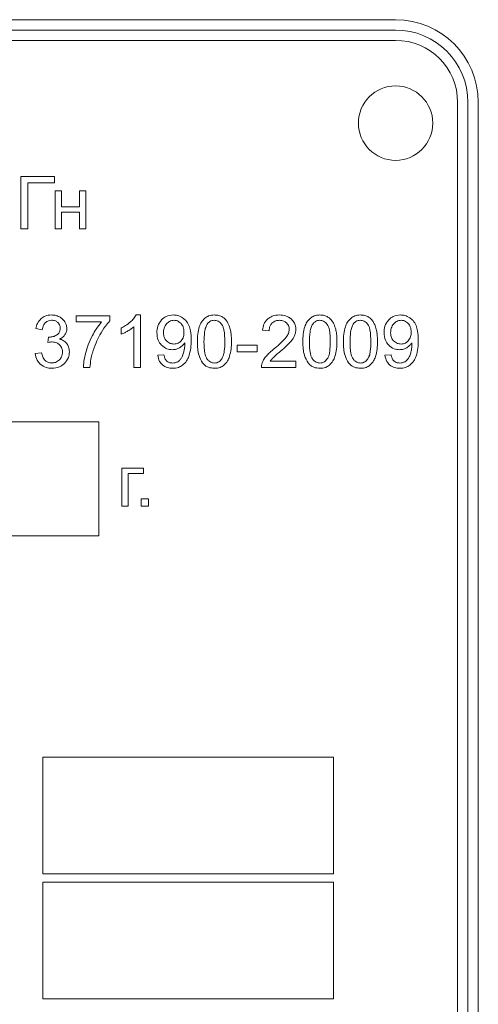
# Model space of a CAD drawing. Units: millimetres. Extents: x 687 to 9738, y -2501 to 2674.
# Drawn here: x 8267 to 8290, y 2081 to 2128 of the extents above; entities that cross this region are included whole.
import ezdxf

# ---------------------------------------------------------------- set-up
doc = ezdxf.new("R2010")
doc.units = ezdxf.units.MM

msp = doc.modelspace()

# ---------------------------------------------------------------- linework, layer by layer
at = {"color": 7, "linetype": 'Continuous', "lineweight": 15}
for p, q in [((8285.661, 2128.442), (8200.661, 2128.442)), ((8285.661, 2127.942), (8200.661, 2127.942)), ((8285.661, 2127.442), (8200.661, 2127.442)), ((8288.661, 2037.442), (8288.661, 2124.442)), ((8289.161, 2037.442), (8289.161, 2124.442)), ((8289.661, 2037.442), (8289.661, 2124.442)), ((8269.17, 2120.856), (8267.537, 2120.856)), ((8267.537, 2120.856), (8267.537, 2118.33)), ((8269.17, 2120.559), (8269.17, 2120.856)), ((8267.872, 2118.33), (8267.872, 2120.559)), ((8267.872, 2120.559), (8269.17, 2120.559)), ((8269.514, 2120.161), (8269.203, 2120.161)), ((8269.203, 2120.161), (8269.203, 2118.33)), ((8269.514, 2119.399), (8269.514, 2120.161)), ((8270.685, 2120.161), (8270.375, 2120.161)), ((8270.375, 2120.161), (8270.375, 2119.399)), ((8270.685, 2118.33), (8270.685, 2120.161)), ((8270.375, 2119.399), (8269.514, 2119.399)), ((8269.514, 2118.33), (8269.514, 2119.141)), ((8269.514, 2119.141), (8270.375, 2119.141)), ((8270.375, 2119.141), (8270.375, 2118.33)), ((8267.537, 2118.33), (8267.872, 2118.33)), ((8269.203, 2118.33), (8269.514, 2118.33)), ((8270.375, 2118.33), (8270.685, 2118.33)), ((8271.845, 2114.124), (8270.211, 2114.124)), ((8270.211, 2114.124), (8270.211, 2113.828)), ((8271.845, 2113.884), (8271.845, 2114.124)), ((8273.32, 2114.167), (8273.12, 2114.167)), ((8273.32, 2111.63), (8273.32, 2114.167)), ((8270.211, 2113.828), (8271.446, 2113.828)), ((8273.009, 2113.607), (8273.009, 2111.63)), ((8268.263, 2113.51), (8268.574, 2113.454)), ((8268.878, 2113.101), (8268.844, 2112.83)), ((8272.388, 2113.533), (8272.388, 2113.233)), ((8279.23, 2113.436), (8279.548, 2113.405)), ((8278.962, 2112.699), (8278.003, 2112.699)), ((8278.003, 2112.699), (8278.003, 2112.388)), ((8278.962, 2112.388), (8278.962, 2112.699)), ((8268.542, 2112.343), (8268.232, 2112.3)), ((8274.46, 2112.24), (8274.163, 2112.216)), ((8278.003, 2112.388), (8278.962, 2112.388)), ((8285.445, 2112.24), (8285.148, 2112.216)), ((8280.843, 2111.926), (8279.603, 2111.926)), ((8280.843, 2111.63), (8280.843, 2111.926)), ((8270.564, 2111.63), (8270.881, 2111.63)), ((8273.009, 2111.63), (8273.32, 2111.63)), ((8279.17, 2111.63), (8280.843, 2111.63)), ((8271.307, 2108.995), (8261.307, 2108.995)), ((8271.307, 2103.495), (8271.307, 2108.995)), ((8273.476, 2106.761), (8272.421, 2106.761)), ((8272.421, 2106.761), (8272.421, 2104.93)), ((8272.731, 2104.93), (8272.731, 2106.503)), ((8272.731, 2106.503), (8273.476, 2106.503)), ((8273.476, 2106.503), (8273.476, 2106.761)), ((8273.718, 2105.283), (8273.365, 2105.283)), ((8273.365, 2105.283), (8273.365, 2104.93)), ((8273.718, 2104.93), (8273.718, 2105.283)), ((8272.421, 2104.93), (8272.731, 2104.93)), ((8273.365, 2104.93), (8273.718, 2104.93)), ((8261.307, 2103.495), (8271.307, 2103.495)), ((8282.661, 2092.788), (8268.606, 2092.788)), ((8268.606, 2092.788), (8268.606, 2087.147)), ((8282.661, 2087.147), (8282.661, 2092.788)), ((8268.606, 2087.147), (8282.661, 2087.147)), ((8282.661, 2086.748), (8268.606, 2086.748)), ((8268.606, 2086.748), (8268.606, 2081.107)), ((8282.661, 2081.107), (8282.661, 2086.748)), ((8268.606, 2081.107), (8282.661, 2081.107))]:
    msp.add_line(p, q, dxfattribs=at)
msp.add_circle((8285.661, 2123.442), 1.8, dxfattribs=at)
for radius in [4, 3.5, 3]:
    msp.add_arc((8285.661, 2124.442), radius, 0, 90, dxfattribs=at)
for points, knots in [([(8269.024, 2114.167), (8268.918, 2114.159), (8268.734, 2114.145), (8268.585, 2114.04), (8268.522, 2113.995)], [0, 0, 0, 0, 0.575054, 1, 1, 1, 1]), ([(8269.404, 2114.078), (8269.337, 2114.106), (8269.215, 2114.158), (8269.083, 2114.164), (8269.024, 2114.167)], [0, 0, 0, 0, 0.552128, 1, 1, 1, 1]), ([(8269.67, 2113.837), (8269.631, 2113.891), (8269.558, 2113.99), (8269.452, 2114.05), (8269.404, 2114.078)], [0, 0, 0, 0, 0.546563, 1, 1, 1, 1]), ([(8273.12, 2114.167), (8273.08, 2114.102), (8273.004, 2113.977), (8272.896, 2113.877), (8272.843, 2113.829)], [0, 0, 0, 0, 0.514944, 1, 1, 1, 1]), ([(8274.911, 2114.167), (8274.79, 2114.155), (8274.575, 2114.134), (8274.414, 2113.994), (8274.344, 2113.932)], [0, 0, 0, 0, 0.564166, 1, 1, 1, 1]), ([(8275.36, 2114.034), (8275.282, 2114.076), (8275.141, 2114.153), (8274.981, 2114.162), (8274.911, 2114.167)], [0, 0, 0, 0, 0.5580458, 1, 1, 1, 1]), ([(8276.901, 2114.167), (8276.805, 2114.16), (8276.64, 2114.149), (8276.503, 2114.058), (8276.445, 2114.019)], [0, 0, 0, 0, 0.580457, 1, 1, 1, 1]), ([(8277.258, 2114.085), (8277.197, 2114.111), (8277.082, 2114.16), (8276.958, 2114.164), (8276.901, 2114.167)], [0, 0, 0, 0, 0.539758, 1, 1, 1, 1]), ([(8277.511, 2113.848), (8277.472, 2113.902), (8277.402, 2113.997), (8277.302, 2114.058), (8277.258, 2114.085)], [0, 0, 0, 0, 0.565721, 1, 1, 1, 1]), ([(8280.051, 2114.167), (8279.927, 2114.159), (8279.718, 2114.147), (8279.547, 2114.028), (8279.477, 2113.979)], [0, 0, 0, 0, 0.590021, 1, 1, 1, 1]), ([(8280.627, 2113.965), (8280.535, 2114.03), (8280.362, 2114.152), (8280.151, 2114.162), (8280.051, 2114.167)], [0, 0, 0, 0, 0.528099, 1, 1, 1, 1]), ([(8282, 2114.167), (8281.904, 2114.16), (8281.739, 2114.149), (8281.602, 2114.058), (8281.544, 2114.019)], [0, 0, 0, 0, 0.580395, 1, 1, 1, 1]), ([(8282.357, 2114.085), (8282.295, 2114.111), (8282.181, 2114.16), (8282.057, 2114.164), (8282, 2114.167)], [0, 0, 0, 0, 0.539758, 1, 1, 1, 1]), ([(8282.61, 2113.848), (8282.571, 2113.902), (8282.501, 2113.997), (8282.401, 2114.058), (8282.357, 2114.085)], [0, 0, 0, 0, 0.565721, 1, 1, 1, 1]), ([(8283.962, 2114.167), (8283.866, 2114.16), (8283.701, 2114.149), (8283.564, 2114.058), (8283.506, 2114.019)], [0, 0, 0, 0, 0.580395, 1, 1, 1, 1]), ([(8284.319, 2114.085), (8284.257, 2114.111), (8284.143, 2114.16), (8284.019, 2114.164), (8283.962, 2114.167)], [0, 0, 0, 0, 0.539758, 1, 1, 1, 1]), ([(8284.572, 2113.848), (8284.533, 2113.902), (8284.463, 2113.997), (8284.363, 2114.058), (8284.319, 2114.085)], [0, 0, 0, 0, 0.565721, 1, 1, 1, 1]), ([(8285.895, 2114.167), (8285.775, 2114.155), (8285.56, 2114.134), (8285.399, 2113.994), (8285.329, 2113.932)], [0, 0, 0, 0, 0.564122, 1, 1, 1, 1]), ([(8286.345, 2114.034), (8286.267, 2114.076), (8286.126, 2114.153), (8285.966, 2114.162), (8285.895, 2114.167)], [0, 0, 0, 0, 0.558115, 1, 1, 1, 1]), ([(8268.522, 2113.995), (8268.454, 2113.92), (8268.326, 2113.78), (8268.283, 2113.596), (8268.263, 2113.51)], [0, 0, 0, 0, 0.534024, 1, 1, 1, 1]), ([(8268.574, 2113.454), (8268.589, 2113.531), (8268.613, 2113.659), (8268.696, 2113.758), (8268.729, 2113.798)], [0, 0, 0, 0, 0.602086, 1, 1, 1, 1]), ([(8268.729, 2113.798), (8268.778, 2113.835), (8268.868, 2113.902), (8268.98, 2113.909), (8269.031, 2113.912)], [0, 0, 0, 0, 0.545774, 1, 1, 1, 1]), ([(8269.031, 2113.912), (8269.095, 2113.907), (8269.206, 2113.899), (8269.293, 2113.83), (8269.329, 2113.801)], [0, 0, 0, 0, 0.575186, 1, 1, 1, 1]), ([(8269.329, 2113.801), (8269.366, 2113.755), (8269.434, 2113.672), (8269.442, 2113.566), (8269.445, 2113.519)], [0, 0, 0, 0, 0.549757, 1, 1, 1, 1]), ([(8269.763, 2113.512), (8269.758, 2113.575), (8269.748, 2113.69), (8269.694, 2113.791), (8269.67, 2113.837)], [0, 0, 0, 0, 0.55344, 1, 1, 1, 1]), ([(8271.446, 2113.828), (8271.357, 2113.717), (8271.191, 2113.509), (8271.062, 2113.275), (8271.001, 2113.166)], [0, 0, 0, 0, 0.5327727, 1, 1, 1, 1]), ([(8271.367, 2113.202), (8271.45, 2113.347), (8271.59, 2113.588), (8271.772, 2113.8), (8271.845, 2113.884)], [0, 0, 0, 0, 0.599908, 1, 1, 1, 1]), ([(8272.843, 2113.829), (8272.766, 2113.766), (8272.625, 2113.651), (8272.462, 2113.57), (8272.388, 2113.533)], [0, 0, 0, 0, 0.548046, 1, 1, 1, 1]), ([(8272.715, 2113.393), (8272.777, 2113.431), (8272.881, 2113.494), (8272.973, 2113.574), (8273.009, 2113.607)], [0, 0, 0, 0, 0.597529, 1, 1, 1, 1]), ([(8274.344, 2113.932), (8274.271, 2113.833), (8274.135, 2113.648), (8274.123, 2113.42), (8274.118, 2113.314)], [0, 0, 0, 0, 0.535018, 1, 1, 1, 1]), ([(8274.587, 2113.741), (8274.538, 2113.67), (8274.447, 2113.538), (8274.439, 2113.378), (8274.435, 2113.304)], [0, 0, 0, 0, 0.5353466, 1, 1, 1, 1]), ([(8274.947, 2113.909), (8274.872, 2113.899), (8274.733, 2113.881), (8274.633, 2113.785), (8274.587, 2113.741)], [0, 0, 0, 0, 0.545275, 1, 1, 1, 1]), ([(8275.289, 2113.753), (8275.233, 2113.803), (8275.135, 2113.892), (8275.004, 2113.904), (8274.947, 2113.909)], [0, 0, 0, 0, 0.563392, 1, 1, 1, 1]), ([(8275.43, 2113.33), (8275.424, 2113.421), (8275.415, 2113.576), (8275.326, 2113.701), (8275.289, 2113.753)], [0, 0, 0, 0, 0.589861, 1, 1, 1, 1]), ([(8275.67, 2113.656), (8275.626, 2113.741), (8275.55, 2113.89), (8275.417, 2113.99), (8275.36, 2114.034)], [0, 0, 0, 0, 0.571582, 1, 1, 1, 1]), ([(8275.776, 2112.945), (8275.774, 2113.098), (8275.771, 2113.34), (8275.697, 2113.57), (8275.67, 2113.656)], [0, 0, 0, 0, 0.627963, 1, 1, 1, 1]), ([(8276.171, 2113.598), (8276.142, 2113.478), (8276.084, 2113.241), (8276.081, 2112.997), (8276.08, 2112.877)], [0, 0, 0, 0, 0.505493, 1, 1, 1, 1]), ([(8276.445, 2114.019), (8276.381, 2113.955), (8276.26, 2113.833), (8276.2, 2113.673), (8276.171, 2113.598)], [0, 0, 0, 0, 0.530977, 1, 1, 1, 1]), ([(8276.556, 2113.728), (8276.528, 2113.676), (8276.464, 2113.556), (8276.408, 2113.266), (8276.401, 2113.033), (8276.397, 2112.875)], [0, 0, 0, 0, 0.2021006, 0.4611684, 1, 1, 1, 1]), ([(8276.898, 2113.909), (8276.86, 2113.906), (8276.786, 2113.901), (8276.659, 2113.848), (8276.596, 2113.774), (8276.556, 2113.728)], [0, 0, 0, 0, 0.283569, 0.553305, 1, 1, 1, 1]), ([(8277.261, 2113.704), (8277.233, 2113.738), (8277.182, 2113.804), (8277.061, 2113.889), (8276.959, 2113.902), (8276.898, 2113.909)], [0, 0, 0, 0, 0.304333, 0.579084, 1, 1, 1, 1]), ([(8277.406, 2112.875), (8277.402, 2113.065), (8277.396, 2113.308), (8277.328, 2113.586), (8277.281, 2113.668), (8277.261, 2113.704)], [0, 0, 0, 0, 0.669362, 0.853928, 1, 1, 1, 1]), ([(8277.666, 2113.473), (8277.644, 2113.55), (8277.607, 2113.682), (8277.539, 2113.8), (8277.511, 2113.848)], [0, 0, 0, 0, 0.58771, 1, 1, 1, 1]), ([(8279.477, 2113.979), (8279.406, 2113.896), (8279.272, 2113.738), (8279.244, 2113.533), (8279.23, 2113.436)], [0, 0, 0, 0, 0.526091, 1, 1, 1, 1]), ([(8279.548, 2113.405), (8279.554, 2113.486), (8279.564, 2113.624), (8279.649, 2113.731), (8279.684, 2113.775)], [0, 0, 0, 0, 0.5884387, 1, 1, 1, 1]), ([(8279.684, 2113.775), (8279.742, 2113.818), (8279.849, 2113.898), (8279.982, 2113.906), (8280.044, 2113.909)], [0, 0, 0, 0, 0.5345207, 1, 1, 1, 1]), ([(8280.044, 2113.909), (8280.118, 2113.903), (8280.246, 2113.894), (8280.347, 2113.815), (8280.389, 2113.782)], [0, 0, 0, 0, 0.578314, 1, 1, 1, 1]), ([(8280.389, 2113.782), (8280.432, 2113.732), (8280.508, 2113.641), (8280.517, 2113.524), (8280.522, 2113.472)], [0, 0, 0, 0, 0.556722, 1, 1, 1, 1]), ([(8280.839, 2113.465), (8280.828, 2113.571), (8280.808, 2113.761), (8280.682, 2113.902), (8280.627, 2113.965)], [0, 0, 0, 0, 0.559782, 1, 1, 1, 1]), ([(8281.27, 2113.598), (8281.241, 2113.478), (8281.183, 2113.241), (8281.18, 2112.997), (8281.178, 2112.877)], [0, 0, 0, 0, 0.505495, 1, 1, 1, 1]), ([(8281.544, 2114.019), (8281.48, 2113.955), (8281.359, 2113.833), (8281.299, 2113.673), (8281.27, 2113.598)], [0, 0, 0, 0, 0.530915, 1, 1, 1, 1]), ([(8281.655, 2113.728), (8281.627, 2113.676), (8281.563, 2113.556), (8281.507, 2113.266), (8281.5, 2113.033), (8281.496, 2112.875)], [0, 0, 0, 0, 0.202077, 0.461152, 1, 1, 1, 1]), ([(8281.997, 2113.909), (8281.959, 2113.906), (8281.885, 2113.901), (8281.758, 2113.848), (8281.695, 2113.774), (8281.655, 2113.728)], [0, 0, 0, 0, 0.2834243, 0.5533006, 1, 1, 1, 1]), ([(8282.36, 2113.704), (8282.332, 2113.738), (8282.28, 2113.804), (8282.159, 2113.889), (8282.058, 2113.902), (8281.997, 2113.909)], [0, 0, 0, 0, 0.3042917, 0.5790056, 1, 1, 1, 1]), ([(8282.505, 2112.875), (8282.5, 2113.065), (8282.495, 2113.308), (8282.427, 2113.586), (8282.38, 2113.668), (8282.36, 2113.704)], [0, 0, 0, 0, 0.669369, 0.853958, 1, 1, 1, 1]), ([(8282.765, 2113.473), (8282.743, 2113.55), (8282.706, 2113.682), (8282.638, 2113.8), (8282.61, 2113.848)], [0, 0, 0, 0, 0.587769, 1, 1, 1, 1]), ([(8283.232, 2113.598), (8283.203, 2113.478), (8283.145, 2113.241), (8283.142, 2112.997), (8283.14, 2112.877)], [0, 0, 0, 0, 0.505495, 1, 1, 1, 1]), ([(8283.506, 2114.019), (8283.442, 2113.955), (8283.321, 2113.833), (8283.261, 2113.673), (8283.232, 2113.598)], [0, 0, 0, 0, 0.530915, 1, 1, 1, 1]), ([(8283.617, 2113.728), (8283.589, 2113.676), (8283.525, 2113.556), (8283.469, 2113.266), (8283.462, 2113.033), (8283.458, 2112.875)], [0, 0, 0, 0, 0.202077, 0.461152, 1, 1, 1, 1]), ([(8283.959, 2113.909), (8283.921, 2113.906), (8283.847, 2113.901), (8283.72, 2113.848), (8283.657, 2113.774), (8283.617, 2113.728)], [0, 0, 0, 0, 0.2834243, 0.5533006, 1, 1, 1, 1]), ([(8284.322, 2113.704), (8284.294, 2113.738), (8284.242, 2113.804), (8284.121, 2113.889), (8284.02, 2113.902), (8283.959, 2113.909)], [0, 0, 0, 0, 0.3042917, 0.5790056, 1, 1, 1, 1]), ([(8284.467, 2112.875), (8284.462, 2113.065), (8284.457, 2113.308), (8284.389, 2113.586), (8284.342, 2113.668), (8284.322, 2113.704)], [0, 0, 0, 0, 0.669369, 0.853958, 1, 1, 1, 1]), ([(8284.727, 2113.473), (8284.705, 2113.55), (8284.668, 2113.682), (8284.6, 2113.8), (8284.572, 2113.848)], [0, 0, 0, 0, 0.587769, 1, 1, 1, 1]), ([(8285.329, 2113.932), (8285.256, 2113.833), (8285.12, 2113.648), (8285.108, 2113.42), (8285.102, 2113.314)], [0, 0, 0, 0, 0.535025, 1, 1, 1, 1]), ([(8285.572, 2113.741), (8285.523, 2113.67), (8285.432, 2113.538), (8285.424, 2113.378), (8285.42, 2113.304)], [0, 0, 0, 0, 0.535337, 1, 1, 1, 1]), ([(8285.932, 2113.909), (8285.856, 2113.899), (8285.718, 2113.881), (8285.618, 2113.785), (8285.572, 2113.741)], [0, 0, 0, 0, 0.5453371, 1, 1, 1, 1]), ([(8286.274, 2113.753), (8286.218, 2113.803), (8286.12, 2113.892), (8285.989, 2113.904), (8285.932, 2113.909)], [0, 0, 0, 0, 0.563251, 1, 1, 1, 1]), ([(8286.415, 2113.33), (8286.409, 2113.421), (8286.4, 2113.576), (8286.31, 2113.701), (8286.274, 2113.753)], [0, 0, 0, 0, 0.589861, 1, 1, 1, 1]), ([(8286.655, 2113.656), (8286.611, 2113.741), (8286.535, 2113.89), (8286.402, 2113.99), (8286.345, 2114.034)], [0, 0, 0, 0, 0.571502, 1, 1, 1, 1]), ([(8286.76, 2112.945), (8286.759, 2113.098), (8286.756, 2113.34), (8286.682, 2113.57), (8286.655, 2113.656)], [0, 0, 0, 0, 0.627963, 1, 1, 1, 1]), ([(8268.928, 2113.098), (8268.92, 2113.098), (8268.903, 2113.098), (8268.887, 2113.1), (8268.878, 2113.101)], [0, 0, 0, 0, 0.4972923, 1, 1, 1, 1]), ([(8269.286, 2113.201), (8269.224, 2113.168), (8269.112, 2113.108), (8268.985, 2113.101), (8268.928, 2113.098)], [0, 0, 0, 0, 0.5523561, 1, 1, 1, 1]), ([(8269.445, 2113.519), (8269.443, 2113.481), (8269.439, 2113.41), (8269.394, 2113.291), (8269.327, 2113.235), (8269.286, 2113.201)], [0, 0, 0, 0, 0.303044, 0.576437, 1, 1, 1, 1]), ([(8269.415, 2113.001), (8269.474, 2113.032), (8269.575, 2113.086), (8269.645, 2113.177), (8269.675, 2113.215)], [0, 0, 0, 0, 0.580446, 1, 1, 1, 1]), ([(8269.675, 2113.215), (8269.703, 2113.266), (8269.754, 2113.359), (8269.76, 2113.465), (8269.763, 2113.512)], [0, 0, 0, 0, 0.5560338, 1, 1, 1, 1]), ([(8271.001, 2113.166), (8270.929, 2113.019), (8270.799, 2112.755), (8270.717, 2112.474), (8270.681, 2112.351)], [0, 0, 0, 0, 0.5616239, 1, 1, 1, 1]), ([(8271, 2112.325), (8271.055, 2112.493), (8271.153, 2112.795), (8271.301, 2113.076), (8271.367, 2113.202)], [0, 0, 0, 0, 0.55495, 1, 1, 1, 1]), ([(8272.388, 2113.233), (8272.447, 2113.257), (8272.559, 2113.303), (8272.665, 2113.364), (8272.715, 2113.393)], [0, 0, 0, 0, 0.521536, 1, 1, 1, 1]), ([(8274.118, 2113.314), (8274.127, 2113.185), (8274.143, 2112.963), (8274.277, 2112.788), (8274.334, 2112.715)], [0, 0, 0, 0, 0.58139, 1, 1, 1, 1]), ([(8274.435, 2113.304), (8274.441, 2113.22), (8274.453, 2113.075), (8274.541, 2112.961), (8274.579, 2112.913)], [0, 0, 0, 0, 0.577938, 1, 1, 1, 1]), ([(8275.292, 2112.913), (8275.336, 2112.979), (8275.421, 2113.105), (8275.427, 2113.257), (8275.43, 2113.33)], [0, 0, 0, 0, 0.521722, 1, 1, 1, 1]), ([(8277.723, 2112.877), (8277.722, 2113.001), (8277.72, 2113.202), (8277.681, 2113.399), (8277.666, 2113.473)], [0, 0, 0, 0, 0.620112, 1, 1, 1, 1]), ([(8280.375, 2113.098), (8280.295, 2113.007), (8280.124, 2112.814), (8279.925, 2112.65), (8279.819, 2112.563)], [0, 0, 0, 0, 0.468188, 1, 1, 1, 1]), ([(8280.522, 2113.472), (8280.512, 2113.401), (8280.492, 2113.265), (8280.413, 2113.152), (8280.375, 2113.098)], [0, 0, 0, 0, 0.514715, 1, 1, 1, 1]), ([(8280.571, 2112.857), (8280.619, 2112.914), (8280.7, 2113.009), (8280.755, 2113.121), (8280.777, 2113.166)], [0, 0, 0, 0, 0.597834, 1, 1, 1, 1]), ([(8280.777, 2113.166), (8280.797, 2113.221), (8280.832, 2113.317), (8280.837, 2113.42), (8280.839, 2113.465)], [0, 0, 0, 0, 0.565416, 1, 1, 1, 1]), ([(8282.822, 2112.877), (8282.821, 2113.001), (8282.819, 2113.202), (8282.78, 2113.399), (8282.765, 2113.473)], [0, 0, 0, 0, 0.6201241, 1, 1, 1, 1]), ([(8284.784, 2112.877), (8284.783, 2113.001), (8284.781, 2113.202), (8284.742, 2113.399), (8284.727, 2113.473)], [0, 0, 0, 0, 0.6201241, 1, 1, 1, 1]), ([(8285.102, 2113.314), (8285.112, 2113.185), (8285.127, 2112.963), (8285.262, 2112.788), (8285.319, 2112.715)], [0, 0, 0, 0, 0.5813544, 1, 1, 1, 1]), ([(8285.42, 2113.304), (8285.426, 2113.22), (8285.437, 2113.075), (8285.526, 2112.961), (8285.564, 2112.913)], [0, 0, 0, 0, 0.577938, 1, 1, 1, 1]), ([(8286.276, 2112.913), (8286.321, 2112.979), (8286.406, 2113.105), (8286.412, 2113.257), (8286.415, 2113.33)], [0, 0, 0, 0, 0.521692, 1, 1, 1, 1]), ([(8268.844, 2112.83), (8268.888, 2112.841), (8268.96, 2112.859), (8269.034, 2112.863), (8269.063, 2112.864)], [0, 0, 0, 0, 0.612853, 1, 1, 1, 1]), ([(8269.063, 2112.864), (8269.139, 2112.857), (8269.272, 2112.846), (8269.374, 2112.762), (8269.418, 2112.725)], [0, 0, 0, 0, 0.5705931, 1, 1, 1, 1]), ([(8269.763, 2112.787), (8269.709, 2112.842), (8269.612, 2112.944), (8269.476, 2112.983), (8269.415, 2113.001)], [0, 0, 0, 0, 0.542969, 1, 1, 1, 1]), ([(8269.418, 2112.725), (8269.463, 2112.668), (8269.545, 2112.564), (8269.554, 2112.432), (8269.558, 2112.373)], [0, 0, 0, 0, 0.54688, 1, 1, 1, 1]), ([(8269.886, 2112.379), (8269.881, 2112.464), (8269.872, 2112.611), (8269.795, 2112.735), (8269.763, 2112.787)], [0, 0, 0, 0, 0.582393, 1, 1, 1, 1]), ([(8274.334, 2112.715), (8274.42, 2112.642), (8274.575, 2112.511), (8274.775, 2112.495), (8274.864, 2112.487)], [0, 0, 0, 0, 0.558044, 1, 1, 1, 1]), ([(8274.579, 2112.913), (8274.637, 2112.865), (8274.743, 2112.777), (8274.878, 2112.767), (8274.938, 2112.762)], [0, 0, 0, 0, 0.5538294, 1, 1, 1, 1]), ([(8274.938, 2112.762), (8275.014, 2112.77), (8275.149, 2112.783), (8275.248, 2112.874), (8275.292, 2112.913)], [0, 0, 0, 0, 0.564284, 1, 1, 1, 1]), ([(8275.212, 2112.58), (8275.268, 2112.616), (8275.367, 2112.682), (8275.435, 2112.778), (8275.465, 2112.82)], [0, 0, 0, 0, 0.566464, 1, 1, 1, 1]), ([(8275.467, 2112.758), (8275.465, 2112.686), (8275.46, 2112.558), (8275.433, 2112.433), (8275.42, 2112.379)], [0, 0, 0, 0, 0.560625, 1, 1, 1, 1]), ([(8275.465, 2112.82), (8275.466, 2112.807), (8275.467, 2112.786), (8275.467, 2112.765), (8275.467, 2112.758)], [0, 0, 0, 0, 0.644156, 1, 1, 1, 1]), ([(8275.671, 2112.175), (8275.704, 2112.301), (8275.771, 2112.554), (8275.774, 2112.815), (8275.776, 2112.945)], [0, 0, 0, 0, 0.502401, 1, 1, 1, 1]), ([(8276.08, 2112.877), (8276.083, 2112.645), (8276.088, 2112.28), (8276.264, 2111.964), (8276.329, 2111.847)], [0, 0, 0, 0, 0.6320066, 1, 1, 1, 1]), ([(8276.397, 2112.875), (8276.401, 2112.685), (8276.407, 2112.443), (8276.475, 2112.165), (8276.522, 2112.083), (8276.542, 2112.047)], [0, 0, 0, 0, 0.6693943, 0.8539456, 1, 1, 1, 1]), ([(8277.261, 2112.047), (8277.286, 2112.096), (8277.346, 2112.209), (8277.396, 2112.491), (8277.402, 2112.72), (8277.406, 2112.875)], [0, 0, 0, 0, 0.1927615, 0.4497201, 1, 1, 1, 1]), ([(8277.632, 2112.158), (8277.661, 2112.277), (8277.719, 2112.514), (8277.722, 2112.757), (8277.723, 2112.877)], [0, 0, 0, 0, 0.506165, 1, 1, 1, 1]), ([(8280.093, 2112.413), (8280.2, 2112.503), (8280.366, 2112.644), (8280.517, 2112.801), (8280.571, 2112.857)], [0, 0, 0, 0, 0.643122, 1, 1, 1, 1]), ([(8281.178, 2112.877), (8281.182, 2112.645), (8281.187, 2112.28), (8281.363, 2111.964), (8281.428, 2111.847)], [0, 0, 0, 0, 0.632022, 1, 1, 1, 1]), ([(8281.496, 2112.875), (8281.5, 2112.685), (8281.506, 2112.443), (8281.574, 2112.165), (8281.621, 2112.083), (8281.641, 2112.047)], [0, 0, 0, 0, 0.669371, 0.853917, 1, 1, 1, 1]), ([(8282.36, 2112.047), (8282.385, 2112.096), (8282.445, 2112.209), (8282.495, 2112.491), (8282.501, 2112.72), (8282.505, 2112.875)], [0, 0, 0, 0, 0.1927623, 0.449722, 1, 1, 1, 1]), ([(8282.731, 2112.158), (8282.76, 2112.277), (8282.818, 2112.514), (8282.821, 2112.757), (8282.822, 2112.877)], [0, 0, 0, 0, 0.506165, 1, 1, 1, 1]), ([(8283.14, 2112.877), (8283.144, 2112.645), (8283.149, 2112.28), (8283.325, 2111.964), (8283.39, 2111.847)], [0, 0, 0, 0, 0.632022, 1, 1, 1, 1]), ([(8283.458, 2112.875), (8283.462, 2112.685), (8283.468, 2112.443), (8283.536, 2112.165), (8283.583, 2112.083), (8283.603, 2112.047)], [0, 0, 0, 0, 0.669371, 0.853917, 1, 1, 1, 1]), ([(8284.322, 2112.047), (8284.347, 2112.096), (8284.407, 2112.209), (8284.457, 2112.491), (8284.463, 2112.72), (8284.467, 2112.875)], [0, 0, 0, 0, 0.1927623, 0.449722, 1, 1, 1, 1]), ([(8284.693, 2112.158), (8284.722, 2112.277), (8284.78, 2112.514), (8284.783, 2112.757), (8284.784, 2112.877)], [0, 0, 0, 0, 0.506173, 1, 1, 1, 1]), ([(8285.319, 2112.715), (8285.405, 2112.642), (8285.559, 2112.511), (8285.76, 2112.495), (8285.848, 2112.487)], [0, 0, 0, 0, 0.558007, 1, 1, 1, 1]), ([(8285.564, 2112.913), (8285.622, 2112.865), (8285.727, 2112.777), (8285.863, 2112.767), (8285.923, 2112.762)], [0, 0, 0, 0, 0.5538294, 1, 1, 1, 1]), ([(8285.923, 2112.762), (8285.999, 2112.77), (8286.134, 2112.783), (8286.233, 2112.874), (8286.276, 2112.913)], [0, 0, 0, 0, 0.5642162, 1, 1, 1, 1]), ([(8286.197, 2112.58), (8286.253, 2112.616), (8286.352, 2112.682), (8286.42, 2112.778), (8286.45, 2112.82)], [0, 0, 0, 0, 0.566405, 1, 1, 1, 1]), ([(8286.452, 2112.758), (8286.449, 2112.686), (8286.445, 2112.558), (8286.417, 2112.433), (8286.405, 2112.379)], [0, 0, 0, 0, 0.560625, 1, 1, 1, 1]), ([(8286.45, 2112.82), (8286.451, 2112.807), (8286.451, 2112.786), (8286.452, 2112.765), (8286.452, 2112.758)], [0, 0, 0, 0, 0.644135, 1, 1, 1, 1]), ([(8286.656, 2112.175), (8286.689, 2112.301), (8286.756, 2112.554), (8286.759, 2112.815), (8286.76, 2112.945)], [0, 0, 0, 0, 0.502401, 1, 1, 1, 1]), ([(8268.232, 2112.3), (8268.252, 2112.189), (8268.289, 2111.993), (8268.424, 2111.849), (8268.483, 2111.786)], [0, 0, 0, 0, 0.566978, 1, 1, 1, 1]), ([(8268.723, 2111.962), (8268.7, 2111.986), (8268.651, 2112.039), (8268.585, 2112.167), (8268.559, 2112.273), (8268.542, 2112.343)], [0, 0, 0, 0, 0.2361548, 0.5017624, 1, 1, 1, 1]), ([(8269.558, 2112.373), (8269.55, 2112.293), (8269.537, 2112.152), (8269.447, 2112.044), (8269.408, 2111.997)], [0, 0, 0, 0, 0.564424, 1, 1, 1, 1]), ([(8269.645, 2111.818), (8269.722, 2111.909), (8269.861, 2112.073), (8269.878, 2112.285), (8269.886, 2112.379)], [0, 0, 0, 0, 0.558413, 1, 1, 1, 1]), ([(8270.681, 2112.351), (8270.645, 2112.207), (8270.586, 2111.97), (8270.57, 2111.726), (8270.564, 2111.63)], [0, 0, 0, 0, 0.60681, 1, 1, 1, 1]), ([(8270.881, 2111.63), (8270.894, 2111.765), (8270.915, 2112), (8270.975, 2112.228), (8271, 2112.325)], [0, 0, 0, 0, 0.576781, 1, 1, 1, 1]), ([(8274.163, 2112.216), (8274.183, 2112.113), (8274.218, 2111.937), (8274.338, 2111.807), (8274.389, 2111.752)], [0, 0, 0, 0, 0.583311, 1, 1, 1, 1]), ([(8274.604, 2111.936), (8274.585, 2111.956), (8274.545, 2111.998), (8274.492, 2112.101), (8274.472, 2112.185), (8274.46, 2112.24)], [0, 0, 0, 0, 0.240524, 0.50667, 1, 1, 1, 1]), ([(8274.864, 2112.487), (8274.932, 2112.492), (8275.055, 2112.501), (8275.164, 2112.555), (8275.212, 2112.58)], [0, 0, 0, 0, 0.560217, 1, 1, 1, 1]), ([(8275.42, 2112.379), (8275.404, 2112.316), (8275.376, 2112.213), (8275.325, 2112.119), (8275.306, 2112.083)], [0, 0, 0, 0, 0.609092, 1, 1, 1, 1]), ([(8275.358, 2111.738), (8275.431, 2111.803), (8275.568, 2111.926), (8275.638, 2112.096), (8275.671, 2112.175)], [0, 0, 0, 0, 0.535182, 1, 1, 1, 1]), ([(8277.36, 2111.736), (8277.424, 2111.801), (8277.544, 2111.923), (8277.604, 2112.083), (8277.632, 2112.158)], [0, 0, 0, 0, 0.531524, 1, 1, 1, 1]), ([(8279.413, 2112.181), (8279.365, 2112.121), (8279.282, 2112.018), (8279.229, 2111.897), (8279.207, 2111.846)], [0, 0, 0, 0, 0.581821, 1, 1, 1, 1]), ([(8279.819, 2112.563), (8279.731, 2112.489), (8279.588, 2112.37), (8279.462, 2112.234), (8279.413, 2112.181)], [0, 0, 0, 0, 0.614516, 1, 1, 1, 1]), ([(8279.734, 2112.094), (8279.784, 2112.142), (8279.9, 2112.252), (8280.023, 2112.354), (8280.093, 2112.413)], [0, 0, 0, 0, 0.431734, 1, 1, 1, 1]), ([(8282.458, 2111.736), (8282.522, 2111.801), (8282.643, 2111.923), (8282.703, 2112.083), (8282.731, 2112.158)], [0, 0, 0, 0, 0.531524, 1, 1, 1, 1]), ([(8284.42, 2111.736), (8284.484, 2111.801), (8284.605, 2111.923), (8284.665, 2112.083), (8284.693, 2112.158)], [0, 0, 0, 0, 0.53155, 1, 1, 1, 1]), ([(8285.148, 2112.216), (8285.168, 2112.113), (8285.202, 2111.937), (8285.323, 2111.807), (8285.373, 2111.752)], [0, 0, 0, 0, 0.583311, 1, 1, 1, 1]), ([(8285.589, 2111.936), (8285.57, 2111.956), (8285.53, 2111.998), (8285.477, 2112.101), (8285.457, 2112.185), (8285.445, 2112.24)], [0, 0, 0, 0, 0.240631, 0.506686, 1, 1, 1, 1]), ([(8285.848, 2112.487), (8285.917, 2112.492), (8286.039, 2112.501), (8286.148, 2112.555), (8286.197, 2112.58)], [0, 0, 0, 0, 0.560217, 1, 1, 1, 1]), ([(8286.405, 2112.379), (8286.388, 2112.316), (8286.361, 2112.213), (8286.31, 2112.119), (8286.291, 2112.083)], [0, 0, 0, 0, 0.609041, 1, 1, 1, 1]), ([(8286.343, 2111.738), (8286.416, 2111.803), (8286.553, 2111.926), (8286.623, 2112.096), (8286.656, 2112.175)], [0, 0, 0, 0, 0.535182, 1, 1, 1, 1]), ([(8268.483, 2111.786), (8268.573, 2111.723), (8268.739, 2111.605), (8268.942, 2111.593), (8269.035, 2111.588)], [0, 0, 0, 0, 0.542201, 1, 1, 1, 1]), ([(8269.037, 2111.845), (8268.971, 2111.851), (8268.855, 2111.861), (8268.763, 2111.931), (8268.723, 2111.962)], [0, 0, 0, 0, 0.567925, 1, 1, 1, 1]), ([(8269.035, 2111.588), (8269.164, 2111.599), (8269.391, 2111.617), (8269.569, 2111.758), (8269.645, 2111.818)], [0, 0, 0, 0, 0.571382, 1, 1, 1, 1]), ([(8269.408, 2111.997), (8269.348, 2111.948), (8269.238, 2111.86), (8269.099, 2111.85), (8269.037, 2111.845)], [0, 0, 0, 0, 0.552905, 1, 1, 1, 1]), ([(8274.389, 2111.752), (8274.467, 2111.699), (8274.614, 2111.601), (8274.79, 2111.592), (8274.872, 2111.588)], [0, 0, 0, 0, 0.534952, 1, 1, 1, 1]), ([(8274.878, 2111.842), (8274.82, 2111.846), (8274.719, 2111.853), (8274.638, 2111.912), (8274.604, 2111.936)], [0, 0, 0, 0, 0.579911, 1, 1, 1, 1]), ([(8274.872, 2111.588), (8274.972, 2111.595), (8275.146, 2111.607), (8275.294, 2111.698), (8275.358, 2111.738)], [0, 0, 0, 0, 0.56985, 1, 1, 1, 1]), ([(8275.129, 2111.908), (8275.086, 2111.886), (8275.007, 2111.847), (8274.919, 2111.844), (8274.878, 2111.842)], [0, 0, 0, 0, 0.543469, 1, 1, 1, 1]), ([(8275.306, 2112.083), (8275.278, 2112.044), (8275.23, 2111.975), (8275.16, 2111.928), (8275.129, 2111.908)], [0, 0, 0, 0, 0.561895, 1, 1, 1, 1]), ([(8276.329, 2111.847), (8276.37, 2111.803), (8276.45, 2111.716), (8276.644, 2111.609), (8276.802, 2111.596), (8276.901, 2111.588)], [0, 0, 0, 0, 0.276618, 0.546169, 1, 1, 1, 1]), ([(8276.542, 2112.047), (8276.57, 2112.012), (8276.621, 2111.947), (8276.741, 2111.862), (8276.841, 2111.849), (8276.901, 2111.842)], [0, 0, 0, 0, 0.306842, 0.582397, 1, 1, 1, 1]), ([(8276.901, 2111.842), (8276.94, 2111.845), (8277.017, 2111.851), (8277.15, 2111.914), (8277.218, 2111.996), (8277.261, 2112.047)], [0, 0, 0, 0, 0.268735, 0.535056, 1, 1, 1, 1]), ([(8276.901, 2111.588), (8276.998, 2111.594), (8277.164, 2111.605), (8277.302, 2111.697), (8277.36, 2111.736)], [0, 0, 0, 0, 0.581033, 1, 1, 1, 1]), ([(8279.207, 2111.846), (8279.194, 2111.807), (8279.172, 2111.736), (8279.171, 2111.663), (8279.17, 2111.63)], [0, 0, 0, 0, 0.558656, 1, 1, 1, 1]), ([(8279.603, 2111.926), (8279.624, 2111.958), (8279.664, 2112.018), (8279.712, 2112.07), (8279.734, 2112.094)], [0, 0, 0, 0, 0.541286, 1, 1, 1, 1]), ([(8281.428, 2111.847), (8281.468, 2111.803), (8281.549, 2111.716), (8281.743, 2111.609), (8281.901, 2111.596), (8282, 2111.588)], [0, 0, 0, 0, 0.276665, 0.546199, 1, 1, 1, 1]), ([(8281.641, 2112.047), (8281.668, 2112.012), (8281.72, 2111.947), (8281.84, 2111.862), (8281.94, 2111.849), (8282, 2111.842)], [0, 0, 0, 0, 0.306836, 0.58227, 1, 1, 1, 1]), ([(8282, 2111.842), (8282.039, 2111.845), (8282.116, 2111.851), (8282.248, 2111.914), (8282.316, 2111.996), (8282.36, 2112.047)], [0, 0, 0, 0, 0.2686, 0.535051, 1, 1, 1, 1]), ([(8282, 2111.588), (8282.097, 2111.594), (8282.263, 2111.605), (8282.401, 2111.697), (8282.458, 2111.736)], [0, 0, 0, 0, 0.581033, 1, 1, 1, 1]), ([(8283.39, 2111.847), (8283.43, 2111.803), (8283.511, 2111.716), (8283.705, 2111.609), (8283.863, 2111.596), (8283.962, 2111.588)], [0, 0, 0, 0, 0.276665, 0.546199, 1, 1, 1, 1]), ([(8283.603, 2112.047), (8283.63, 2112.012), (8283.682, 2111.947), (8283.802, 2111.862), (8283.902, 2111.849), (8283.962, 2111.842)], [0, 0, 0, 0, 0.306836, 0.58227, 1, 1, 1, 1]), ([(8283.962, 2111.842), (8284.001, 2111.845), (8284.078, 2111.851), (8284.21, 2111.914), (8284.278, 2111.996), (8284.322, 2112.047)], [0, 0, 0, 0, 0.2686, 0.535051, 1, 1, 1, 1]), ([(8283.962, 2111.588), (8284.059, 2111.594), (8284.225, 2111.605), (8284.363, 2111.697), (8284.42, 2111.736)], [0, 0, 0, 0, 0.580921, 1, 1, 1, 1]), ([(8285.373, 2111.752), (8285.452, 2111.699), (8285.599, 2111.601), (8285.775, 2111.592), (8285.857, 2111.588)], [0, 0, 0, 0, 0.534999, 1, 1, 1, 1]), ([(8285.863, 2111.842), (8285.805, 2111.846), (8285.704, 2111.853), (8285.623, 2111.912), (8285.589, 2111.936)], [0, 0, 0, 0, 0.579911, 1, 1, 1, 1]), ([(8285.857, 2111.588), (8285.957, 2111.595), (8286.131, 2111.607), (8286.279, 2111.698), (8286.343, 2111.738)], [0, 0, 0, 0, 0.569801, 1, 1, 1, 1]), ([(8286.114, 2111.908), (8286.071, 2111.886), (8285.992, 2111.847), (8285.903, 2111.844), (8285.863, 2111.842)], [0, 0, 0, 0, 0.543688, 1, 1, 1, 1]), ([(8286.291, 2112.083), (8286.263, 2112.044), (8286.215, 2111.975), (8286.145, 2111.928), (8286.114, 2111.908)], [0, 0, 0, 0, 0.562001, 1, 1, 1, 1])]:
    msp.add_open_spline(points, degree=3, knots=knots, dxfattribs=at)

doc.saveas('drawing.dxf')
